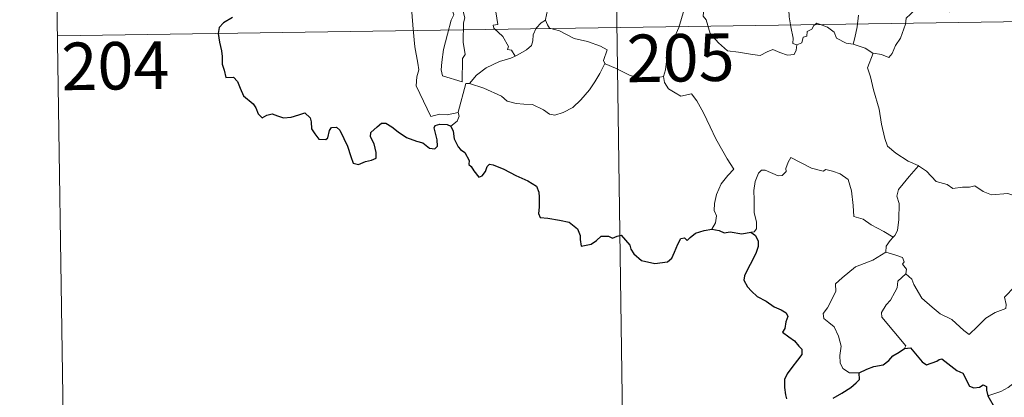
# Model space of a CAD drawing. Extents: x 599299 to 603798, y 765981 to 769017.
# Drawn here: x 599572 to 599727, y 767921 to 767981 of the extents above; entities that cross this region are included whole.
import ezdxf
from ezdxf.enums import TextEntityAlignment as Align

# ---------------------------------------------------------------- set-up
doc = ezdxf.new("R2010")
doc.units = 0
doc.header["$MEASUREMENT"] = 0
doc.layers.add('Nivel 63', color=7, linetype='Continuous')
doc.styles.add('Style-font002', font='font002.shx')

msp = doc.modelspace()

# ---------------------------------------------------------------- linework, layer by layer
at = {"layer": 'Nivel 63', "color": 7, "linetype": 'Continuous', "lineweight": 0}
for p, q in [((599664.842, 768039.764), (599669.33, 767738.635)), ((599576.568, 768038.449), (599578.362, 767917.993)), ((599577.465, 767978.224), (600018.822, 767984.795))]:
    msp.add_line(p, q, dxfattribs=at)
at = {"layer": 'Nivel 63', "color": 7, "linetype": 'Continuous', "lineweight": 0, "flags": 128}
for points in [[(599634.071, 768003.333), (599634.145, 768002.41), (599635.007, 768000.393), (599635.776, 767998.6), (599636.539, 767997.316), (599636.467, 767996.088), (599635.968, 767994.801), (599635.812, 767994.022), (599636.107, 767992.889), (599636.726, 767991.364), (599637.637, 767988.731), (599638.164, 767987.341), (599639.092, 767985.7), (599639.268, 767984.763), (599639.291, 767983.643), (599640.029, 767981.522), (599639.581, 767980.705), (599639.018, 767978.476), (599638.367, 767976.078), (599638.111, 767974.07), (599638.011, 767972.873), (599638.243, 767971.918)], [(599638.243, 767971.918), (599641.342, 767970.986), (599641.391, 767974.633), (599641.822, 767975.282), (599641.501, 767977.219), (599641.548, 767980.26), (599641.768, 767981.072), (599641.243, 767983.084), (599641.31, 767984.135), (599641.019, 767985.523), (599640.792, 767988.178), (599640.833, 767989.835), (599641.163, 767990.746), (599640.903, 767991.824), (599640.829, 767993.193), (599641.88, 767994.595), (599642.467, 767995.494), (599642.493, 767997.338), (599642.651, 767998.725), (599643.144, 767999.696)], [(599628.943, 767995.254), (599629.231, 767994.588), (599628.908, 767993.82), (599628.814, 767992.504), (599628.88, 767991.841), (599629.705, 767990.395), (599630.873, 767988.304), (599631.641, 767986.831), (599631.815, 767985.874), (599632.688, 767984.617), (599633.204, 767983.812), (599633.375, 767981.989), (599633.595, 767979.3), (599633.894, 767976.516), (599634.341, 767973.942), (599634.485, 767972.844), (599634.197, 767971.786), (599634.071, 767970.314), (599636.385, 767965.498), (599637.78, 767965.853), (599638.995, 767965.765), (599640.704, 767966.14)], [(599723.112, 767987.569), (599722.821, 767987.239), (599722.81, 767986.737), (599722.724, 767985.931), (599722.372, 767985.152), (599721.36, 767984.477), (599720.355, 767984.11), (599719.279, 767984.084), (599718.805, 767983.031), (599718.24, 767982.032), (599716.81, 767982.799), (599715.461, 767983.007), (599714.488, 767982.922), (599713.461, 767982.975), (599712.925, 767982.449), (599712.063, 767981.644), (599711.41, 767980.994), (599711.32, 767980.065), (599710.511, 767977.877), (599709.716, 767976.683), (599709.197, 767975.437), (599708.668, 767974.787), (599707.487, 767975.303), (599706.182, 767975.486)], [(599676.499, 767986.219), (599677.581, 767985.395), (599679.1, 767983.848), (599679.123, 767983.154), (599679.497, 767982.571), (599679.348, 767981.345), (599679.863, 767980.743), (599680.464, 767978.621), (599681.788, 767977.149), (599683.232, 767975.862), (599684.923, 767975.637), (599687.153, 767975.263), (599688.359, 767975.127), (599689.481, 767975.699), (599690.359, 767976.076), (599691.47, 767975.607), (599692.699, 767975.167), (599693.721, 767975.298), (599694.037, 767975.957), (599694.168, 767976.837)], [(599655.063, 767984.402), (599654.849, 767983.351), (599654.815, 767982.268), (599654.466, 767980.833), (599654.508, 767980.727)], [(599694.168, 767976.837), (599693.52, 767977.014), (599693.573, 767977.86), (599693.201, 767979.637), (599692.917, 767981.237), (599692.853, 767983.494), (599693.156, 767984.243)], [(599646.672, 767982.033), (599646.989, 767980.041), (599646.215, 767979.94), (599646.352, 767979.468), (599647.76, 767978.14), (599648.636, 767976.537), (599648.509, 767976.063), (599649.105, 767975.952), (599649.681, 767975.009)], [(599673.116, 767971.837), (599673.403, 767972.872), (599673.707, 767975.008), (599674.286, 767976.715), (599675.512, 767979.564), (599676.344, 767982.396)], [(599703.868, 767981.502), (599703.656, 767979.651), (599703.324, 767977.898), (599703.046, 767976.899)], [(599654.508, 767980.727), (599653.802, 767980.297), (599652.995, 767979.433), (599652.554, 767978.412), (599652.479, 767977.443), (599652.278, 767976.714), (599651.514, 767976.028), (599650.122, 767975.215), (599649.681, 767975.009)], [(599654.508, 767980.727), (599654.792, 767979.943), (599655.143, 767979.457), (599656.718, 767978.998), (599659.008, 767977.832), (599661.091, 767977.351), (599663.179, 767976.586), (599664.243, 767976.01), (599663.654, 767974.355), (599663.868, 767973.846)], [(599703.046, 767976.899), (599701.912, 767977.052), (599700.428, 767977.866), (599700.03, 767978.785), (599699.005, 767979.624), (599697.302, 767980.236), (599696.832, 767979.841), (599696.49, 767979.304), (599695.769, 767978.933), (599695.729, 767978.153), (599695.139, 767978.03), (599694.95, 767977.119), (599694.168, 767976.837)], [(599706.182, 767975.486), (599706.13, 767975.499), (599704.914, 767976.289), (599703.046, 767976.899)], [(599649.681, 767975.009), (599649.003, 767974.683), (599647.207, 767974.174), (599645.145, 767973.195), (599643.609, 767972.002), (599642.522, 767970.702)], [(599706.182, 767975.486), (599705.318, 767973.163), (599705.787, 767971.786), (599706.256, 767969.704), (599707.153, 767966.651), (599707.492, 767964.3), (599708.017, 767962.014), (599708.477, 767960.808), (599709.747, 767959.693), (599711.736, 767958.463), (599713.297, 767957.742), (599713.351, 767957.711)], [(599642.522, 767970.702), (599644.751, 767969.993), (599647.558, 767968.708), (599648.428, 767967.945), (599649.87, 767967.563), (599651.076, 767967.433), (599652.458, 767967.397), (599654.151, 767966.56), (599655.133, 767965.875), (599655.938, 767965.691), (599657.288, 767966.139), (599658.806, 767966.916), (599660.052, 767968.138), (599661.429, 767969.687), (599662.254, 767970.987), (599663.083, 767972.28), (599663.868, 767973.846)], [(599663.868, 767973.846), (599663.884, 767973.814), (599665.542, 767973.139), (599667.765, 767972.026), (599670.57, 767971.143), (599671.946, 767971.608), (599673.116, 767971.837)], [(599673.116, 767971.837), (599673.279, 767970.88), (599673.912, 767969.877), (599674.937, 767969.228), (599675.831, 767968.719), (599677.508, 767969.092), (599678.362, 767967.993), (599679.439, 767966.053), (599680.474, 767963.876), (599681.39, 767961.991), (599682.475, 767960.039), (599683.152, 767958.801), (599684.204, 767957.193), (599683.265, 767956.177), (599682.192, 767954.888), (599681.449, 767953.213), (599681.154, 767951.759), (599681.118, 767950.69), (599681.479, 767949.799), (599681.314, 767948.697), (599680.725, 767947.702)], [(599640.704, 767966.14), (599640.693, 767966.194), (599641.93, 767970.709), (599642.522, 767970.702)], [(599639.572, 767963.987), (599640.524, 767964.775), (599640.858, 767965.562), (599640.704, 767966.14)], [(599709.333, 767946.432), (599707.893, 767947.328), (599705.865, 767948.41), (599704.634, 767949.292), (599703.167, 767949.712), (599703.058, 767951.427), (599702.791, 767953.751), (599702.266, 767955.573), (599701.011, 767956.431), (599699.754, 767956.876), (599698.747, 767957.109), (599698.326, 767956.893), (599696.471, 767957.333), (599694.725, 767958.253), (599693.181, 767959.031), (599692.763, 767958.274), (599692.433, 767957.287), (599692.456, 767956.805), (599691.815, 767956.196), (599691.226, 767956.145), (599689.159, 767957.03), (599688.558, 767957.047), (599688.084, 767956.534), (599687.593, 767955.257), (599687.388, 767953.804), (599687.39, 767952.364), (599687.419, 767950.27), (599687.81, 767948.899), (599687.8, 767947.789), (599687.425, 767947.29), (599686.866, 767947.235)], [(599713.351, 767957.711), (599711.89, 767956.047), (599710.929, 767954.896), (599710.208, 767953.991), (599709.922, 767952.901), (599710.319, 767951.769), (599710.225, 767949.241), (599710.06, 767947.529), (599709.61, 767946.73), (599709.333, 767946.432)], [(599713.351, 767957.711), (599714.636, 767956.88), (599716.157, 767955.22), (599717.873, 767954.788), (599718.741, 767954.118), (599720.29, 767954.348), (599721.412, 767954.332), (599722.213, 767954.538), (599723.565, 767953.668), (599724.869, 767953.136), (599727.455, 767953.37), (599728.536, 767952.958), (599730.425, 767953.162), (599731.779, 767953.572), (599733.095, 767953.69), (599735.156, 767950.728)], [(599711.341, 767940.661), (599712.295, 767939.817), (599712.618, 767938.968), (599713.882, 767936.806), (599715.513, 767935.422), (599716.779, 767934.369), (599718.595, 767933.462), (599720.483, 767931.722), (599721.369, 767931.073), (599722.646, 767932.364), (599723.954, 767933.68), (599725.435, 767934.54), (599727.11, 767935.205), (599727.19, 767935.832), (599726.921, 767936.968), (599728.547, 767938.655), (599730.125, 767940.766), (599731.757, 767942.123), (599732.384, 767942.878), (599732.65, 767944.74), (599733.651, 767945.764), (599734.288, 767947.437), (599734.682, 767948.797), (599735.156, 767950.728)], [(599709.333, 767946.432), (599708.852, 767945.926), (599708.267, 767945.044), (599708.167, 767944.086)], [(599703.968, 767925.053), (599702.438, 767925.051), (599701.392, 767925.747), (599700.972, 767926.635), (599700.937, 767927.787), (599701.123, 767929.265), (599700.748, 767930.81), (599700.03, 767932.296), (599699.184, 767932.977), (599698.43, 767933.622), (599698.308, 767934.432), (599698.964, 767935.28), (599700.293, 767937.874), (599700.229, 767939.065), (599701.295, 767940.019), (599703.42, 767941.753), (599706.126, 767942.825), (599708.167, 767944.086)], [(599708.167, 767944.086), (599709.769, 767943.614), (599710.824, 767943.229), (599711.061, 767942.543), (599710.818, 767942.211), (599711.444, 767941.394), (599711.341, 767940.661)], [(599711.122, 767928.872), (599711.356, 767929.304), (599707.576, 767933.806), (599707.517, 767934.581), (599708.249, 767935.796), (599708.954, 767936.509), (599709.592, 767937.754), (599709.963, 767938.468), (599710.068, 767939.528), (599711.341, 767940.661)], [(599743.614, 767929.826), (599743.092, 767929.506), (599742.53, 767928.694), (599742.004, 767928.33), (599741.11, 767926.85), (599740.216, 767926.025), (599739.517, 767925.171), (599738.618, 767924.683), (599737.449, 767924.202), (599736.347, 767924.167), (599735.81, 767924.941), (599735.428, 767925.546), (599734.875, 767924.949), (599734.275, 767924.67), (599733.226, 767924.481), (599732.208, 767924.5), (599730.788, 767924.2), (599729.768, 767923.913), (599728.427, 767923.443), (599727.516, 767922.71), (599726.337, 767922.07), (599724.3, 767921.432)]]:
    msp.add_lwpolyline(points, dxfattribs=at)
at = {"layer": 'Nivel 63', "color": 7, "linetype": 'Continuous', "lineweight": 30, "flags": 128}
for points in [[(599605.101, 767981.102), (599603.685, 767980.287), (599602.974, 767979.542), (599602.848, 767978.59), (599603.054, 767977.247), (599603.341, 767975.847), (599603.474, 767974.991), (599603.482, 767973.759), (599603.806, 767972.824), (599604.065, 767971.663), (599605.231, 767971.693), (599605.883, 767971.046), (599606.321, 767969.949), (599606.814, 767968.788), (599608.346, 767967.515), (599608.765, 767966.881), (599609.169, 767965.929), (599609.769, 767965.307), (599610.513, 767965.709), (599611.369, 767965.947), (599612.194, 767965.618), (599613.16, 767965.272), (599614.342, 767965.404), (599615.572, 767965.78), (599616.496, 767966.084), (599617.332, 767965.3), (599617.503, 767964.681), (599617.582, 767963.556), (599618.103, 767962.771), (599618.706, 767961.924), (599619.813, 767961.857), (599620.119, 767962.109), (599620.426, 767963.3), (599620.707, 767963.748), (599621.5, 767963.796), (599622.057, 767963.334), (599622.679, 767962.039), (599623.253, 767960.832), (599623.756, 767959.167), (599624.165, 767958.119), (599624.957, 767957.901), (599626.105, 767958.386), (599627.03, 767958.612), (599627.762, 767958.923), (599627.757, 767959.807), (599627.474, 767961.163), (599626.881, 767962.294), (599626.945, 767962.967), (599627.93, 767963.878), (599628.622, 767964.448), (599629.28, 767964.45), (599630.226, 767963.868), (599631.238, 767963.105), (599632.572, 767962.183), (599634.149, 767961.588), (599635.143, 767961.339), (599636.161, 767960.478), (599637.023, 767960.391), (599637.452, 767960.841), (599637.396, 767961.812), (599636.904, 767963.695), (599637.094, 767964.102), (599637.837, 767964.297), (599638.948, 767964.238), (599639.572, 767963.987)], [(599639.572, 767963.987), (599639.929, 767963.196), (599640.1, 767961.979), (599640.722, 767960.736), (599641.057, 767960.307), (599641.772, 767959.833), (599642.432, 767958.575), (599642.388, 767957.95), (599642.743, 767957.592), (599643.179, 767956.938), (599643.948, 767955.921), (599644.517, 767956.14), (599645.027, 767956.803), (599645.291, 767957.613), (599645.646, 767957.961), (599646.216, 767957.853), (599647.924, 767957.185), (599649.797, 767956.182), (599651.725, 767955.367), (599653.084, 767954.523), (599653.445, 767953.544), (599653.486, 767952.781), (599653.492, 767951.199), (599653.367, 767950.189), (599653.63, 767949.585), (599654.862, 767949.433), (599656.713, 767949.113), (599658.249, 767948.833), (599659.541, 767947.778), (599659.939, 767946.696), (599659.968, 767946.099), (599660.114, 767945.011), (599661.675, 767945.35), (599662.545, 767945.933), (599663.273, 767946.588), (599664.417, 767946.635), (599665.062, 767946.289), (599665.819, 767946.62), (599666.437, 767946.747), (599667.78, 767945.213), (599667.93, 767944.581), (599668.431, 767943.824), (599669.648, 767942.79), (599671.74, 767942.299), (599673.727, 767942.541), (599674.422, 767943.115), (599674.839, 767944.108), (599675.347, 767945.33), (599675.83, 767946.225), (599676.423, 767946.328), (599676.832, 767945.934), (599677.331, 767946.419), (599678.148, 767947.073), (599679.503, 767947.52), (599680.725, 767947.702)], [(599680.725, 767947.702), (599681.882, 767947.499), (599682.707, 767947.117), (599683.627, 767947.321), (599685.458, 767947), (599686.866, 767947.235)], [(599686.866, 767947.235), (599687.636, 767946.693), (599688.055, 767945.829), (599688.036, 767944.974), (599687.716, 767944.025), (599687.088, 767942.698), (599686.463, 767941.537), (599685.871, 767940.34), (599685.811, 767939.663), (599686.379, 767938.601), (599687.008, 767937.952), (599687.901, 767937.115), (599689.297, 767936.346), (599690.576, 767935.439), (599691.689, 767934.996), (599692.477, 767934.491), (599692.727, 767933.933), (599692.425, 767933.098), (599692.237, 767932.035), (599691.9, 767931.466), (599692.905, 767930.715), (599693.756, 767930.092), (599694.449, 767929.248), (599694.94, 767928.799), (599694.931, 767927.923), (599694.244, 767927.037), (599693.378, 767925.908), (599692.64, 767924.877), (599692.217, 767923.998), (599692.222, 767922.736), (599692.367, 767921.558), (599692.496, 767920.928)], [(599703.968, 767925.053), (599705.212, 767925.634), (599706.286, 767926.036), (599707.792, 767926.32), (599708.69, 767926.972), (599709.315, 767927.739), (599710.308, 767928.324), (599711.122, 767928.872)], [(599711.122, 767928.872), (599712.083, 767928.967), (599713.924, 767926.792), (599714.589, 767926.322), (599716.249, 767926.872), (599716.584, 767927.171), (599717.037, 767927.262), (599719.379, 767925.395), (599720.347, 767924.965), (599721.418, 767922.915), (599722.07, 767922.671), (599722.98, 767922.784), (599723.563, 767923.161), (599724.093, 767922.901), (599724.083, 767922.324), (599724.3, 767921.432)], [(599699.861, 767921.05), (599701.234, 767921.82), (599702.689, 767922.708), (599703.502, 767923.464), (599704.014, 767923.998), (599703.968, 767925.053)], [(599724.3, 767921.432), (599725.49, 767919.303), (599725.093, 767918.327), (599724.967, 767917.649), (599725.411, 767916.974), (599726.267, 767916.462), (599727.128, 767916.655), (599728.233, 767917.11), (599729.499, 767917.029), (599730.793, 767917.124), (599731.837, 767917.255), (599732.495, 767916.211), (599733.061, 767915.575), (599733.642, 767914.952), (599733.697, 767914.363), (599734.696, 767912.693), (599735.546, 767912.006), (599736.12, 767912.119), (599736.359, 767912.648), (599736.425, 767913.697), (599736.767, 767914.366), (599737.505, 767914.525), (599738.171, 767914.233)]]:
    msp.add_lwpolyline(points, dxfattribs=at)
at = {"layer": 'Nivel 63', "color": 7, "linetype": 'Continuous', "lineweight": 0}
msp.add_3dface([(599343.178, 765981.461), (603797.68, 766047.78), (603753.467, 769017.461), (599298.965, 768951.142)], dxfattribs=at)

# ---------------------------------------------------------------- texts
at = {"layer": 'Nivel 63', "color": 7, "linetype": 'Continuous', "lineweight": 13, "style": 'Style-font002'}
for s, p in [('205', (599675.801, 767974.771)), ('204', (599586.618, 767973.508))]:
    msp.add_text(s, height=7.4999, rotation=0.85297, dxfattribs=at).set_placement(p, align=Align.MIDDLE_CENTER)

doc.saveas('drawing.dxf')
